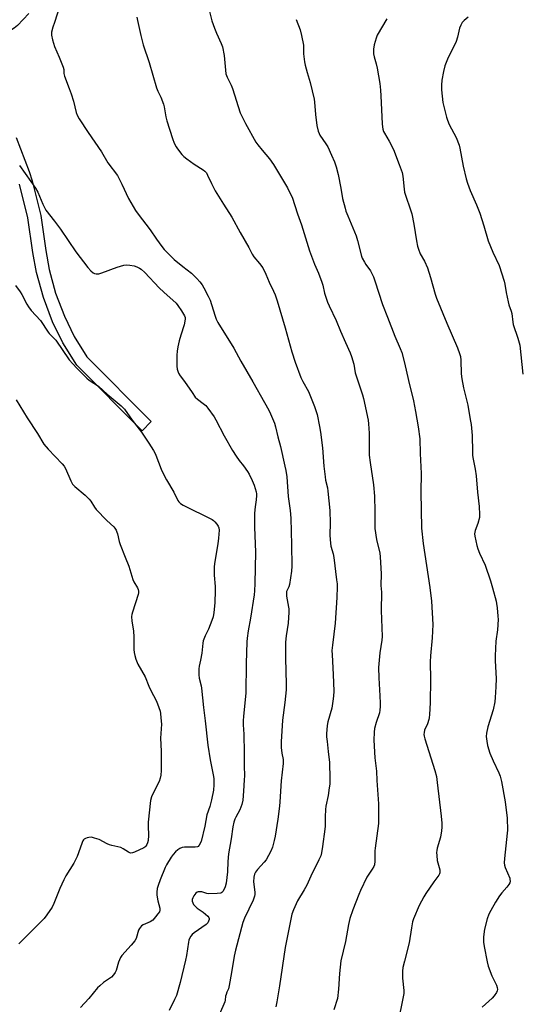
# Model space of a CAD drawing. Units: inches. Extents: x 1267767 to 1273767, y 553451 to 557451.
# Drawn here: x 1270458 to 1270689, y 554400 to 554856 of the extents above; entities that cross this region are included whole.
import ezdxf

# ---------------------------------------------------------------- set-up
doc = ezdxf.new("R2010")
doc.units = ezdxf.units.IN
doc.header["$MEASUREMENT"] = 0
doc.layers.add('TRANS-Street Sidewalk', color=7, linetype='Continuous')
doc.layers.add('Undefined', color=1, linetype='Continuous')

msp = doc.modelspace()

# ---------------------------------------------------------------- linework, layer by layer
at = {"layer": 'TRANS-Street Sidewalk'}
msp.add_lwpolyline([(1270456.26, 554800.99), (1270462.28, 554785.32), (1270463.64, 554780.96), (1270467.57, 554764.94), (1270469.91, 554748.76), (1270471.49, 554739.94), (1270474.46, 554728.95), (1270478.5, 554718.31), (1270483.09, 554708.97), (1270488.94, 554699.45), (1270518.68, 554669.56), (1270514.43, 554665.32), (1270484.27, 554695.65), (1270477.86, 554706.02), (1270473.05, 554715.79), (1270468.79, 554726.98), (1270465.66, 554738.5), (1270463.99, 554747.76), (1270461.67, 554763.84), (1270457.83, 554779.44)], dxfattribs=at)
at = {"layer": 'Undefined'}
for points, elevation in [([(1270544.44, 554863.64), (1270546.72, 554855), (1270547.89, 554851.55), (1270548.87, 554849.23), (1270551.05, 554844.52), (1270551.58, 554842.92), (1270552.34, 554838.95), (1270552.92, 554832.18), (1270553.19, 554830.46), (1270553.76, 554828.91), (1270555.56, 554825.24), (1270556.24, 554823.65), (1270559.76, 554812.47), (1270560.37, 554811.14), (1270562.29, 554807.5), (1270567.08, 554798.84), (1270567.91, 554797.63), (1270569.89, 554795.07), (1270573.29, 554791.14), (1270575.12, 554788.49), (1270581.59, 554777.77), (1270582.78, 554775.47), (1270583.76, 554773.39), (1270586.35, 554765.68), (1270588.19, 554760.55), (1270591.78, 554748.58), (1270594.19, 554742.33), (1270596.04, 554738.16), (1270597.51, 554734.13), (1270597.92, 554732.74), (1270598.82, 554729.03), (1270600.18, 554724.8), (1270600.88, 554723.18), (1270604.18, 554716.32), (1270606.11, 554711.41), (1270608.51, 554706.19), (1270610.66, 554701.33), (1270611.31, 554699.7), (1270612.3, 554696.16), (1270612.99, 554692.14), (1270613.32, 554690.7), (1270616.3, 554681.94), (1270616.81, 554680.23), (1270618.92, 554670.29), (1270619.12, 554668.55), (1270619.33, 554664.2), (1270619.35, 554656.13), (1270619.45, 554654.09), (1270619.81, 554650.65), (1270621.35, 554640.23), (1270621.94, 554635.05), (1270622.06, 554628.01), (1270622.06, 554620.13), (1270622.85, 554614.98), (1270624.27, 554608.68), (1270624.55, 554606.93), (1270624.88, 554599.06), (1270624.86, 554593.8), (1270625.1, 554590.66), (1270625, 554582.12), (1270625.35, 554570.16), (1270625.2, 554568.4), (1270624.29, 554562.5), (1270623.75, 554555.73), (1270623.85, 554551.04), (1270624.4, 554542.72), (1270624.56, 554539.25), (1270624.55, 554537.8), (1270624.36, 554536.01), (1270624.13, 554534.85), (1270622.65, 554530.41), (1270621.9, 554527.64), (1270621.71, 554525.94), (1270621.55, 554522.2), (1270621.99, 554514.06), (1270622.77, 554507.78), (1270622.92, 554503.58), (1270623.67, 554492.67), (1270623.77, 554485.92), (1270623.74, 554483.58), (1270622.12, 554472.15), (1270622.06, 554471.02), (1270622.04, 554466.19), (1270621.84, 554464.48), (1270621.53, 554463.69), (1270620.83, 554462.43), (1270618.28, 554458.73), (1270615.39, 554452.66), (1270614.6, 554450.78), (1270611.89, 554443.68), (1270610.53, 554439.7), (1270609.86, 554436.88), (1270608.45, 554429.03), (1270606.38, 554420.01), (1270605.76, 554414.2), (1270605.28, 554406.99), (1270604.69, 554402.59), (1270603.07, 554397.44)], 562), ([(1270476.21, 554861.51), (1270473.97, 554854.26), (1270473.19, 554851.99), (1270472.61, 554849.79), (1270472.52, 554848.96), (1270472.55, 554848.4), (1270473.05, 554846.14), (1270473.9, 554843.06), (1270476.09, 554838.17), (1270477.93, 554833.55), (1270478.19, 554832.45), (1270478.3, 554830.54), (1270478.52, 554829.42), (1270480.73, 554823.65), (1270481.59, 554821.14), (1270482.66, 554817.76), (1270483.97, 554812.64), (1270484.39, 554811.32), (1270485.3, 554809.65), (1270489.45, 554803.27), (1270495.71, 554794.37), (1270498.65, 554789.21), (1270503.06, 554783.36), (1270505.09, 554779.46), (1270508.1, 554772.81), (1270511.4, 554767.23), (1270512.54, 554765.5), (1270518.18, 554758.25), (1270521.08, 554753.92), (1270523.56, 554750.53), (1270524.68, 554749.14), (1270527.35, 554746.43), (1270529.27, 554744.61), (1270533.19, 554741.36), (1270537.28, 554738.21), (1270538.73, 554736.91), (1270539.79, 554735.83), (1270541.17, 554734.17), (1270542.15, 554732.87), (1270543.03, 554731.5), (1270545.02, 554727.6), (1270545.88, 554725.76), (1270547.98, 554718.86), (1270548.72, 554716.97), (1270549.46, 554715.4), (1270556.82, 554703.51), (1270560.06, 554697.54), (1270565.62, 554687.96), (1270571.04, 554678.41), (1270573.05, 554674.79), (1270573.8, 554673.19), (1270575.62, 554668.87), (1270576.16, 554667.19), (1270577.23, 554662.57), (1270578.42, 554658.07), (1270580.46, 554649), (1270580.87, 554646.95), (1270581.27, 554644.07), (1270581.96, 554634.87), (1270582.89, 554628.45), (1270583.2, 554624.93), (1270583.51, 554612.48), (1270583.65, 554602.64), (1270583.48, 554600.31), (1270582.56, 554594.23), (1270582.27, 554593.11), (1270581.26, 554590.89), (1270581.12, 554590.16), (1270581.21, 554588.78), (1270582.13, 554583.77), (1270582.21, 554582.89), (1270582.2, 554581.46), (1270581.94, 554576.28), (1270581.02, 554570.43), (1270580.77, 554567.48), (1270580.69, 554560.17), (1270580.99, 554548.15), (1270580.96, 554545.5), (1270580.49, 554539.62), (1270579.34, 554531.41), (1270578.65, 554521.37), (1270578.65, 554520.23), (1270578.77, 554518.79), (1270579.09, 554516.2), (1270579.65, 554513.21), (1270579.71, 554511.42), (1270578.77, 554503.3), (1270578.1, 554493.7), (1270577.9, 554491.65), (1270577.11, 554485.58), (1270575.92, 554477.76), (1270575.52, 554475.75), (1270574.69, 554472.72), (1270573.97, 554470.85), (1270571.73, 554466.81), (1270570.84, 554465.69), (1270567.73, 554462.28), (1270566.88, 554461.09), (1270566.42, 554460.14), (1270566.11, 554458.73), (1270565.99, 554456.67), (1270566.08, 554455.48), (1270566.58, 554451.63), (1270566.6, 554450.75), (1270566.47, 554449.96), (1270565.72, 554448.09), (1270561.7, 554439.76), (1270560.99, 554437.77), (1270557.62, 554425.06), (1270557.06, 554422.31), (1270555.83, 554414.66), (1270554.74, 554408.59), (1270554.37, 554407.19), (1270553.61, 554405.61), (1270553.24, 554404.56), (1270553.06, 554403.75), (1270552.87, 554401.91), (1270552.66, 554401.11), (1270550.29, 554395.34)], 566), ([(1270462.04, 554858.42), (1270456.82, 554852.81), (1270455.28, 554851.55), (1270453.59, 554850.53), (1270447.36, 554847.51), (1270445.78, 554846.88), (1270444.97, 554846.81), (1270444.19, 554847.04), (1270443.22, 554847.65), (1270441.09, 554849.26), (1270438.14, 554852.05), (1270435.44, 554854.25), (1270431.74, 554857.46)], 568), ([(1270511.99, 554856.64), (1270512.36, 554855.2), (1270513.83, 554848.19), (1270514.9, 554843.92), (1270517.65, 554835.75), (1270521.11, 554824.02), (1270521.71, 554822.51), (1270523.04, 554819.7), (1270524.28, 554816.36), (1270524.57, 554815.2), (1270525.44, 554810.52), (1270525.84, 554808.78), (1270528.41, 554800.55), (1270529.27, 554798.41), (1270530.18, 554796.66), (1270530.79, 554795.7), (1270532.74, 554793.21), (1270533.72, 554792.17), (1270535.1, 554791.07), (1270538.43, 554788.64), (1270542.7, 554786.1), (1270543.51, 554785.4), (1270544.17, 554784.58), (1270544.71, 554783.58), (1270546.55, 554779.69), (1270548.28, 554776.36), (1270552.03, 554770.19), (1270555.93, 554764.09), (1270559.71, 554757.11), (1270563.72, 554750.1), (1270565.31, 554746.98), (1270566.14, 554745.84), (1270568.75, 554742.75), (1270570.22, 554740.65), (1270571.58, 554737.79), (1270573.12, 554734.04), (1270575.23, 554729.86), (1270576.01, 554728.14), (1270576.95, 554725.38), (1270580.6, 554712.87), (1270583.68, 554701.85), (1270585.17, 554697.04), (1270587.82, 554689.93), (1270588.72, 554688.16), (1270591.29, 554683.55), (1270592.03, 554681.97), (1270594.16, 554676.62), (1270595.34, 554672.81), (1270596.47, 554667.27), (1270596.92, 554664.63), (1270597.83, 554657.44), (1270598.52, 554648.9), (1270599, 554644), (1270599.26, 554642.53), (1270600.12, 554638.89), (1270600.34, 554637.45), (1270601.19, 554628.43), (1270601.39, 554622.54), (1270601.23, 554617.14), (1270601.36, 554614.8), (1270601.75, 554611.89), (1270602.78, 554608.4), (1270603.13, 554606.69), (1270604.36, 554596.4), (1270604.54, 554594.48), (1270604.58, 554593.07), (1270604.44, 554588.13), (1270603.74, 554576.33), (1270602.46, 554566.2), (1270602.22, 554563.6), (1270602.26, 554561.69), (1270602.81, 554552.48), (1270603, 554544.82), (1270602.92, 554542.52), (1270602.63, 554540.2), (1270602.08, 554537.01), (1270600.26, 554530.64), (1270600.05, 554528.91), (1270599.75, 554525.15), (1270599.75, 554523.69), (1270599.94, 554521.62), (1270600.44, 554516.89), (1270601.12, 554511.84), (1270601.27, 554504.21), (1270601.16, 554501.85), (1270600.96, 554500.08), (1270600.4, 554496.55), (1270599.42, 554491.62), (1270599.21, 554490.17), (1270599.03, 554486.71), (1270599, 554482.4), (1270598.91, 554480.97), (1270597.89, 554472.96), (1270597.38, 554470.03), (1270597, 554468.61), (1270596.17, 554466.77), (1270592.42, 554459.18), (1270590.64, 554455.15), (1270589.34, 554452.91), (1270586.24, 554447.91), (1270584.38, 554443.6), (1270583.69, 554441.68), (1270580.51, 554426.3), (1270577.97, 554408.49), (1270576.76, 554401.12), (1270576.3, 554398.78)], 564), ([(1270585.62, 554855.56), (1270587.57, 554850.75), (1270588.19, 554848.15), (1270588.98, 554843.74), (1270589, 554839.66), (1270589.44, 554835.96), (1270589.77, 554834.53), (1270590.73, 554831.12), (1270592.2, 554826.5), (1270593.99, 554818.73), (1270594.2, 554817.32), (1270594.58, 554811.6), (1270595.25, 554806.55), (1270595.86, 554803.93), (1270596.25, 554802.82), (1270596.66, 554802.07), (1270599.44, 554798.08), (1270600.36, 554796.61), (1270602.03, 554792.9), (1270603.34, 554789.68), (1270604.1, 554787.49), (1270605.13, 554783.84), (1270606.3, 554777.51), (1270607.08, 554772.78), (1270608.24, 554768.24), (1270608.69, 554766.85), (1270609.53, 554764.69), (1270613.38, 554755.49), (1270614, 554753.29), (1270615.8, 554746.16), (1270616.24, 554745.13), (1270617.19, 554743.4), (1270617.94, 554742.19), (1270619.96, 554739.29), (1270621.38, 554736.58), (1270622.06, 554734.67), (1270625.5, 554723.77), (1270627.92, 554717.92), (1270631.29, 554709.03), (1270633.75, 554703.33), (1270634.46, 554701.5), (1270635.72, 554696.72), (1270637.56, 554688.51), (1270639.87, 554679.24), (1270640.84, 554674.25), (1270642.04, 554667.16), (1270642.76, 554661.66), (1270642.95, 554654.76), (1270643.4, 554645.53), (1270643.26, 554637.07), (1270643.55, 554620.22), (1270644.32, 554613.15), (1270647.52, 554592.78), (1270648.19, 554586.44), (1270648.77, 554575.68), (1270648.6, 554569.53), (1270647.82, 554561.2), (1270647.65, 554558.41), (1270647.73, 554550.25), (1270647.67, 554539.45), (1270647.35, 554534.06), (1270647.18, 554532.58), (1270646.99, 554531.71), (1270646.3, 554529.74), (1270645.05, 554526.82), (1270644.8, 554525.68), (1270644.75, 554524.81), (1270644.85, 554523.95), (1270645.12, 554522.82), (1270649.79, 554508.17), (1270650.49, 554505.39), (1270650.91, 554502.59), (1270652.7, 554487.04), (1270652.95, 554483.8), (1270652.97, 554481.87), (1270652.81, 554480.16), (1270652.31, 554477.25), (1270650.89, 554472.23), (1270650.64, 554471.07), (1270650.56, 554470.21), (1270650.63, 554468.81), (1270650.9, 554466.56), (1270651.13, 554465.44), (1270652.01, 554462.12), (1270652.12, 554461.31), (1270652.06, 554460.77), (1270651.89, 554460.26), (1270651.6, 554459.77), (1270649.29, 554456.68), (1270645.61, 554451.25), (1270644.68, 554449.75), (1270642.49, 554445.63), (1270639.87, 554439.52), (1270639.44, 554438.15), (1270638.9, 554435.36), (1270637.9, 554428.33), (1270635.68, 554419.86), (1270635.01, 554417), (1270634.82, 554415.26), (1270634.85, 554412.02), (1270635.4, 554406.39), (1270635.42, 554404.92), (1270634.58, 554400.3), (1270633.31, 554394.32)], 560), ([(1270627.53, 554855.98), (1270623.09, 554848.28), (1270622.6, 554846.92), (1270621.76, 554843.8), (1270621.46, 554841.86), (1270621.41, 554840.5), (1270621.48, 554839.68), (1270621.78, 554838.3), (1270622.7, 554835.15), (1270623.17, 554833.11), (1270624.3, 554826.01), (1270624.67, 554822.86), (1270624.87, 554820.28), (1270625.39, 554807.36), (1270625.52, 554805.9), (1270625.75, 554804.8), (1270626.09, 554803.75), (1270626.45, 554802.98), (1270628.66, 554799.25), (1270630.72, 554795.44), (1270633.27, 554788.51), (1270634.7, 554784.83), (1270635.01, 554783.16), (1270635.53, 554777.16), (1270635.73, 554775.73), (1270636.15, 554774.31), (1270638.55, 554767.61), (1270639.17, 554765.64), (1270640.1, 554760.98), (1270641.28, 554753.19), (1270641.81, 554750.66), (1270642.2, 554749.29), (1270643.05, 554747.23), (1270644.91, 554743.8), (1270646.34, 554740.75), (1270647.8, 554736.22), (1270649.95, 554728.54), (1270650.56, 554726.7), (1270655.25, 554715.14), (1270660.2, 554703.65), (1270661.15, 554701.12), (1270661.56, 554699.73), (1270661.8, 554698.04), (1270662, 554691.59), (1270662.19, 554689.27), (1270663.03, 554685.11), (1270664.97, 554677.14), (1270666.17, 554670.49), (1270666.52, 554668.16), (1270667.06, 554663.18), (1270667.15, 554655.64), (1270667.24, 554653.94), (1270667.5, 554652.24), (1270668.45, 554647.55), (1270668.93, 554644.48), (1270669.46, 554636.91), (1270670.3, 554630.21), (1270670.48, 554626.61), (1270670.4, 554625.15), (1270669.65, 554622.41), (1270668.36, 554619.12), (1270668.17, 554617.68), (1270668.24, 554616.52), (1270669.2, 554612.19), (1270669.59, 554610.77), (1270670.42, 554608.74), (1270672.98, 554603.14), (1270675.47, 554595.85), (1270676.4, 554592.71), (1270678.07, 554586.54), (1270678.3, 554585.4), (1270678.56, 554583.34), (1270678.96, 554579.5), (1270679.03, 554578.02), (1270678.67, 554573.29), (1270678.04, 554567.94), (1270677.61, 554561.2), (1270677.64, 554558.91), (1270678.07, 554550.7), (1270677.98, 554546.77), (1270677.68, 554541.86), (1270677.43, 554539.86), (1270676.73, 554536.16), (1270674.21, 554528.27), (1270673.62, 554525.36), (1270673.55, 554523.93), (1270673.81, 554521.68), (1270674.15, 554519.72), (1270675.24, 554516.13), (1270676.73, 554512.65), (1270679.4, 554507.13), (1270680.01, 554505.52), (1270680.56, 554503.1), (1270682.3, 554493.69), (1270683.16, 554486.05), (1270683.36, 554480.52), (1270683.25, 554479.07), (1270681.92, 554467.44), (1270681.81, 554465.41), (1270681.97, 554464.31), (1270682.27, 554463.23), (1270684.37, 554458.3), (1270684.51, 554457.74), (1270684.54, 554456.95), (1270684.38, 554456.19), (1270684, 554455.47), (1270682.98, 554454.12), (1270680.74, 554451.53), (1270679.68, 554450.17), (1270677.81, 554447.21), (1270675.61, 554443.42), (1270674.78, 554441.61), (1270673.96, 554439.5), (1270672.7, 554434.71), (1270672.19, 554431.19), (1270672.26, 554428.67), (1270672.53, 554426.66), (1270673.88, 554419.64), (1270674.44, 554417.68), (1270676.16, 554413.06), (1270678.33, 554408.84), (1270678.61, 554407.79), (1270678.69, 554406.74), (1270678.62, 554406.23), (1270678.33, 554405.48), (1270677.23, 554403.89), (1270676.2, 554402.85), (1270671.67, 554398.7)], 558), ([(1270665.16, 554856.69), (1270663.39, 554855.21), (1270662.45, 554854.16), (1270661.77, 554852.92), (1270661.23, 554851.6), (1270660.22, 554847.36), (1270659.59, 554845.49), (1270655.65, 554837.32), (1270654.4, 554834.09), (1270653.8, 554831.53), (1270653, 554827.52), (1270652.81, 554825.14), (1270652.78, 554823.06), (1270653.39, 554817.21), (1270655.13, 554810.35), (1270655.58, 554808.98), (1270656.44, 554806.96), (1270659.58, 554801.08), (1270661.03, 554797.48), (1270661.38, 554796.05), (1270662.86, 554787.8), (1270664.27, 554781.9), (1270664.81, 554779.9), (1270666.1, 554776.47), (1270668.97, 554769.87), (1270670.51, 554766.05), (1270672.43, 554760.19), (1270674.44, 554753.24), (1270676.64, 554747.92), (1270679.52, 554741.77), (1270681.77, 554734.55), (1270682.09, 554733.15), (1270682.71, 554729.22), (1270683.67, 554725), (1270684.04, 554723.6), (1270685.05, 554720.7), (1270685.35, 554719.61), (1270685.77, 554715.6), (1270685.97, 554714.48), (1270688.21, 554708.17), (1270689.09, 554704.98), (1270690.43, 554691.55)], 556), ([(1270457.69, 554788.02), (1270463.05, 554780.7), (1270465.16, 554777.53), (1270466.22, 554775.77), (1270468.55, 554770.11), (1270469.4, 554768.31), (1270469.97, 554767.33), (1270473.92, 554762.32), (1270476.65, 554758.62), (1270483.79, 554748.04), (1270489.42, 554740.82), (1270490.75, 554739.32), (1270491.76, 554738.39), (1270492.44, 554738.01), (1270493.24, 554737.89), (1270494.38, 554738), (1270495.82, 554738.34), (1270502.9, 554741.03), (1270504.46, 554741.55), (1270506, 554741.93), (1270507.41, 554742.07), (1270508.83, 554742), (1270510.76, 554741.61), (1270512.06, 554741.11), (1270513.3, 554740.49), (1270514.01, 554740.03), (1270515.77, 554738.48), (1270522.29, 554731.51), (1270524.51, 554729.41), (1270530.18, 554724.29), (1270531.02, 554723.28), (1270532.69, 554720.88), (1270534.09, 554718.46), (1270534.32, 554717.77), (1270534.37, 554717.1), (1270534.23, 554715.98), (1270533.82, 554714.29), (1270532.35, 554709.58), (1270531.59, 554706.86), (1270530.94, 554704.09), (1270530.64, 554702.19), (1270530.5, 554700.3), (1270530.5, 554695.18), (1270530.72, 554693.8), (1270531.33, 554691.95), (1270532.02, 554690.74), (1270534.1, 554688.04), (1270537.52, 554682.97), (1270539.03, 554680.93), (1270539.98, 554679.92), (1270542.72, 554678), (1270543.94, 554676.94), (1270544.83, 554675.82), (1270547.68, 554671.82), (1270548.58, 554670.32), (1270552.31, 554663), (1270556.19, 554656.19), (1270557.88, 554653.56), (1270559.38, 554651.53), (1270561.33, 554649.11), (1270563.13, 554646.47), (1270563.86, 554645.21), (1270565.31, 554642.31), (1270566.23, 554640.15), (1270567.11, 554637.06), (1270567.29, 554636.21), (1270567.36, 554635.37), (1270567.24, 554633.41), (1270566.63, 554630.15), (1270566.38, 554627.25), (1270566.45, 554620.79), (1270566.91, 554609.2), (1270566.55, 554594.73), (1270566.4, 554591.2), (1270566.22, 554589.46), (1270564.54, 554578.55), (1270563.47, 554572.77), (1270563, 554569.33), (1270562.85, 554567.59), (1270562.47, 554557.65), (1270562.34, 554544.03), (1270561.26, 554533.19), (1270561.16, 554531.23), (1270561.18, 554529.28), (1270561.41, 554524.98), (1270561.62, 554516.37), (1270561.61, 554510.29), (1270561.75, 554505.7), (1270561.69, 554503.75), (1270561.32, 554498.52), (1270560.93, 554494.43), (1270560.49, 554492.43), (1270559.61, 554489.94), (1270557.78, 554486.58), (1270557.31, 554485.57), (1270556.89, 554484.23), (1270556.41, 554482), (1270555.58, 554476.54), (1270554.36, 554469.56), (1270554.08, 554466), (1270553.94, 554461.3), (1270553.25, 554455.96), (1270552.86, 554454.26), (1270552.39, 554453.18), (1270551.81, 554452.19), (1270551.26, 554451.62), (1270550.78, 554451.42), (1270549.09, 554451.22), (1270545.26, 554451.13), (1270544.42, 554451.25), (1270542.05, 554451.93), (1270541.18, 554452.02), (1270540.34, 554451.96), (1270539.83, 554451.79), (1270539.23, 554451.31), (1270538.39, 554450.22), (1270537.83, 554449.27), (1270537.61, 554448.5), (1270537.63, 554447.7), (1270537.81, 554446.92), (1270538.19, 554446.21), (1270538.89, 554445.38), (1270539.9, 554444.44), (1270542.7, 554442.59), (1270544.82, 554440.71), (1270545.28, 554440.09), (1270545.41, 554439.63), (1270545.4, 554439.14), (1270545.19, 554438.39), (1270544.83, 554437.73), (1270544.06, 554436.96), (1270538.52, 554432.96), (1270537.6, 554432.22), (1270536.92, 554431.42), (1270536.4, 554430.39), (1270536.1, 554429.57), (1270535.9, 554428.7), (1270534.96, 554422.48), (1270534.55, 554420.44), (1270532.03, 554410.06), (1270530.32, 554404.03), (1270529.48, 554402.13), (1270527.01, 554397.05)], 568), ([(1270455.86, 554732.6), (1270458.07, 554729.58), (1270458.81, 554728.32), (1270461.14, 554723.87), (1270461.87, 554722.65), (1270463.17, 554720.9), (1270465.37, 554718.67), (1270467.41, 554716.27), (1270470.94, 554710.9), (1270471.48, 554710.3), (1270473.24, 554708.66), (1270474.52, 554707.21), (1270480.78, 554698.16), (1270484.07, 554694.36), (1270488.88, 554689.68), (1270490.02, 554688.77), (1270494.2, 554685.91), (1270498.32, 554682.23), (1270504.71, 554676.93), (1270505.54, 554676.15), (1270506.23, 554675.32), (1270509.77, 554670.29), (1270514.16, 554664.68), (1270517.51, 554659.64), (1270519.74, 554656.14), (1270520.29, 554655.12), (1270520.74, 554654.08), (1270523.21, 554647.56), (1270523.8, 554646.21), (1270525.73, 554642.64), (1270529.08, 554636.86), (1270530.99, 554633.07), (1270531.4, 554632.39), (1270532.15, 554631.68), (1270533.43, 554630.94), (1270546.78, 554624.33), (1270547.48, 554623.82), (1270548.08, 554623.23), (1270549, 554622.15), (1270549.61, 554621.23), (1270549.89, 554620.44), (1270549.99, 554619.28), (1270549.72, 554615.56), (1270549.42, 554613.02), (1270547.93, 554603.97), (1270547.71, 554602.22), (1270547.8, 554598.46), (1270548.22, 554593.21), (1270548.28, 554591.44), (1270548.13, 554585.78), (1270547.59, 554581.22), (1270547.26, 554579.3), (1270546.72, 554577.53), (1270545.1, 554573.54), (1270543.56, 554570.37), (1270542.73, 554568.13), (1270542.52, 554567), (1270542.09, 554562.38), (1270541.47, 554559.17), (1270540.85, 554556.38), (1270540.72, 554555.25), (1270540.65, 554552.33), (1270540.74, 554550.88), (1270541.72, 554547.34), (1270541.96, 554546.23), (1270542.76, 554537.32), (1270543.64, 554531.14), (1270544.8, 554519.88), (1270545.93, 554513.06), (1270547.34, 554506.17), (1270547.52, 554504.42), (1270547.63, 554501.47), (1270547.45, 554499.07), (1270546.51, 554494.56), (1270545.72, 554491.53), (1270544.43, 554487.57), (1270543.38, 554482.44), (1270541.7, 554475.26), (1270540.88, 554473.56), (1270540.42, 554473), (1270540.01, 554472.76), (1270538.99, 554472.61), (1270535.88, 554472.7), (1270534.11, 554472.64), (1270532.96, 554472.48), (1270531.93, 554472.08), (1270530.99, 554471.5), (1270529.93, 554470.54), (1270528.77, 554469.27), (1270527.93, 554468.05), (1270525.76, 554464.54), (1270525.08, 554463.23), (1270522.72, 554457.48), (1270521.82, 554454.97), (1270521.39, 554453.55), (1270521.18, 554451.89), (1270521.19, 554450.49), (1270521.7, 554447.91), (1270522.68, 554444.39), (1270522.67, 554443.46), (1270522.41, 554442.74), (1270521.78, 554441.79), (1270520.7, 554440.4), (1270519.33, 554438.89), (1270518.19, 554438.17), (1270514.93, 554436.75), (1270514.22, 554436.27), (1270513.66, 554435.68), (1270513.16, 554435.03), (1270512.77, 554434.29), (1270511.65, 554430.47), (1270511.11, 554429.27), (1270509.45, 554427.25), (1270505.09, 554422.51), (1270504.41, 554421.58), (1270503.91, 554420.55), (1270503.5, 554419.47), (1270502.44, 554415.68), (1270501.96, 554414.69), (1270501.2, 554413.53), (1270500.25, 554412.53), (1270496.66, 554410.04), (1270494.85, 554408.58), (1270493.79, 554407.6), (1270489.78, 554402.72), (1270486.03, 554398.47)], 570), ([(1270456.23, 554679.56), (1270461.23, 554671.31), (1270466.12, 554664.08), (1270469, 554659.19), (1270471.06, 554656.83), (1270477.52, 554650.01), (1270478.45, 554648.87), (1270478.98, 554647.85), (1270481.44, 554642.14), (1270482.29, 554640.59), (1270483.31, 554639.53), (1270488.05, 554635.46), (1270489.96, 554633.64), (1270490.68, 554632.74), (1270492.36, 554630.02), (1270493.17, 554628.92), (1270498.2, 554623.78), (1270501.3, 554620.86), (1270501.85, 554620.23), (1270502.45, 554619.26), (1270502.8, 554618.48), (1270503.06, 554617.67), (1270503.82, 554614.04), (1270504.24, 554612.65), (1270506.57, 554606.87), (1270508.37, 554602.66), (1270510.17, 554596.53), (1270510.66, 554595.47), (1270512.24, 554592.64), (1270512.54, 554591.89), (1270512.74, 554591.15), (1270512.77, 554590.38), (1270512.61, 554589.56), (1270509.92, 554581.35), (1270509.62, 554580.25), (1270509.52, 554579.42), (1270509.69, 554577.17), (1270510.44, 554572.72), (1270510.54, 554569.84), (1270510.59, 554564.1), (1270510.74, 554562.7), (1270511, 554561.33), (1270511.53, 554559.71), (1270512.52, 554557.34), (1270515.86, 554551.47), (1270517.55, 554547.14), (1270518.44, 554545.11), (1270520.86, 554540.53), (1270521.6, 554538.98), (1270522.21, 554537.32), (1270522.72, 554535.63), (1270522.93, 554534.5), (1270523.16, 554532.51), (1270523.35, 554529.65), (1270522.99, 554523.06), (1270523.17, 554517.13), (1270523.24, 554509.84), (1270523.2, 554508.08), (1270523.03, 554506.03), (1270522.8, 554504.6), (1270522.3, 554502.98), (1270519.66, 554497.98), (1270518.83, 554495.92), (1270518.36, 554494.31), (1270517.27, 554484.23), (1270517.22, 554482.53), (1270517.35, 554478.02), (1270517.18, 554475.68), (1270516.92, 554474.6), (1270516.6, 554473.87), (1270516.19, 554473.2), (1270515.71, 554472.74), (1270515.23, 554472.42), (1270510.89, 554470.4), (1270510.07, 554470.09), (1270509.26, 554469.94), (1270508.78, 554470.01), (1270508.07, 554470.28), (1270505.68, 554471.93), (1270504.67, 554472.48), (1270503.28, 554472.89), (1270500.39, 554473.4), (1270499.31, 554473.68), (1270498.25, 554474.15), (1270494.56, 554476.14), (1270492.39, 554476.9), (1270491, 554477.22), (1270489.87, 554477.21), (1270489.02, 554477.01), (1270488.21, 554476.71), (1270487.72, 554476.42), (1270487.34, 554476.06), (1270487.03, 554475.63), (1270486.68, 554474.89), (1270485.09, 554469.99), (1270484.45, 554468.37), (1270482.8, 554465.19), (1270479.23, 554459.41), (1270478.24, 554457.59), (1270476.33, 554453.58), (1270473.57, 554446.55), (1270472.83, 554444.97), (1270470.39, 554441.33), (1270469.16, 554439.7), (1270457.41, 554427.9)], 572)]:
    msp.add_lwpolyline(points, dxfattribs=dict(at, elevation=elevation))

doc.saveas('drawing.dxf')
